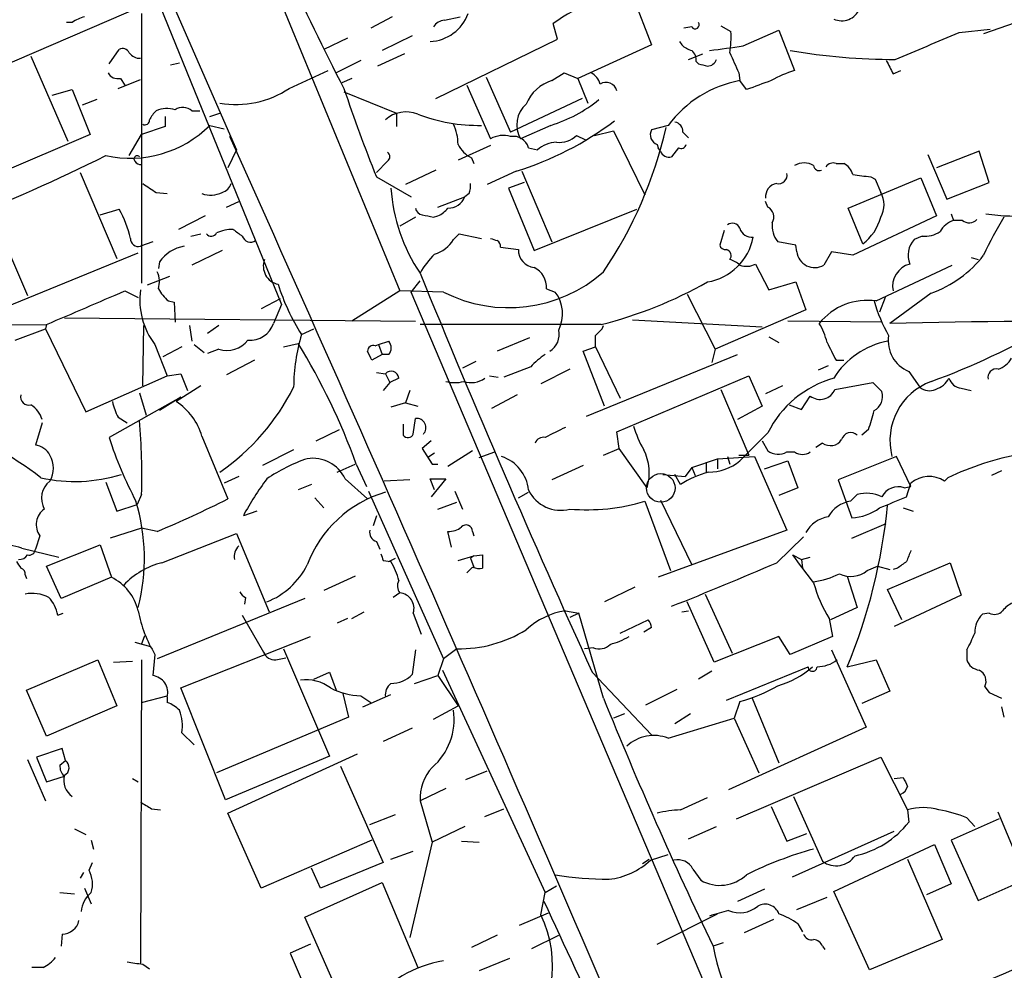
# Model space of a CAD drawing. Extents: x 5 to 1038, y 3042 to 3910.
# Drawn here: x 198 to 272, y 3589 to 3661 of the extents above; entities that cross this region are included whole.
import ezdxf

# ---------------------------------------------------------------- set-up
doc = ezdxf.new("R2010")
doc.units = 0
doc.header["$MEASUREMENT"] = 0
doc.layers.add('MAIN', color=5, linetype='CONTINUOUS')

msp = doc.modelspace()

# ---------------------------------------------------------------- linework, layer by layer
at = {"layer": 'MAIN'}
for p, q in [((178.2233, 3733.7152), (214.122, 3651.5885)), ((206.8407, 3666.1512), (217.5087, 3639.9045)), ((216.5773, 3664.9659), (226.4833, 3640.9205)), ((243.9247, 3663.6959), (245.5333, 3659.5472)), ((208.788, 3663.2725), (187.96, 3654.2979)), ((206.9253, 3661.9179), (206.9253, 3650.4032)), ((201.676, 3661.2405), (201.2527, 3661.2405)), ((225.8907, 3661.6639), (224.282, 3660.8172)), ((229.87, 3661.4099), (231.0553, 3661.6639)), ((238.4213, 3659.9705), (238.0827, 3661.1559)), ((273.6427, 3661.4099), (270.6793, 3660.3939)), ((248.5813, 3660.9019), (247.9887, 3660.8172)), ((250.7827, 3660.9865), (251.5447, 3660.5632)), ((252.476, 3659.4625), (255.1853, 3660.6479)), ((255.1853, 3660.6479), (256.3707, 3657.5999)), ((268.8167, 3660.4785), (271.1873, 3660.7325)), ((222.504, 3660.0552), (220.726, 3659.2085)), ((227.4147, 3660.2245), (225.1287, 3659.1239)), ((229.1927, 3655.4832), (238.4213, 3659.9705)), ((247.65, 3659.8012), (247.8193, 3659.5472)), ((204.47, 3658.1079), (205.232, 3659.2085)), ((226.822, 3658.8699), (224.79, 3657.9385)), ((245.5333, 3659.5472), (239.9453, 3657.0072)), ((248.3273, 3658.4465), (249.428, 3658.8699)), ((198.5433, 3658.7005), (201.3373, 3652.2659)), ((209.1267, 3658.0232), (209.804, 3658.1925)), ((223.52, 3658.3619), (221.6573, 3657.4305)), ((248.92, 3658.2772), (249.0893, 3658.1079)), ((218.1013, 3656.2452), (221.0647, 3657.5999)), ((237.998, 3656.8379), (238.9293, 3657.4305)), ((238.9293, 3657.4305), (239.9453, 3657.0072)), ((252.1373, 3657.4305), (252.222, 3656.8379)), ((263.8213, 3657.3459), (264.414, 3657.5999)), ((205.1473, 3656.2452), (206.8407, 3656.9225)), ((205.3167, 3657.0072), (205.6553, 3656.4992)), ((222.8427, 3657.0072), (222.0807, 3656.6685)), ((233.0027, 3657.0919), (234.8653, 3652.9432)), ((239.9453, 3657.0072), (240.7073, 3655.1445)), ((252.73, 3656.1605), (252.222, 3656.8379)), ((200.152, 3655.7372), (201.676, 3656.1605)), ((201.676, 3656.1605), (203.0307, 3652.7739)), ((222.25, 3655.9912), (226.2293, 3654.3825)), ((231.5633, 3656.4992), (233.3413, 3652.4352)), ((203.5387, 3655.3985), (202.438, 3654.9752)), ((240.284, 3655.4832), (234.8653, 3652.9432)), ((210.7353, 3654.5519), (211.328, 3654.5519)), ((208.7033, 3654.1285), (208.7033, 3653.3665)), ((212.09, 3654.1285), (212.852, 3654.3825)), ((226.2293, 3654.3825), (226.2293, 3653.3665)), ((208.7033, 3653.3665), (206.9253, 3652.7739)), ((212.09, 3653.4512), (213.1907, 3653.1972)), ((237.9133, 3653.4512), (235.6273, 3652.4352)), ((241.2153, 3652.6892), (242.6547, 3653.0279)), ((242.6547, 3653.0279), (245.0253, 3648.2019)), ((246.8033, 3653.4512), (245.5333, 3653.1125)), ((247.904, 3652.9432), (248.3273, 3652.5199)), ((203.0307, 3652.7739), (192.532, 3648.2865)), ((205.994, 3651.1652), (206.9253, 3652.7739)), ((239.8607, 3652.6892), (240.538, 3652.3505)), ((214.122, 3651.5885), (213.4447, 3650.2339)), ((233.3413, 3651.9272), (230.886, 3650.8265)), ((236.22, 3651.7579), (236.8973, 3651.5885)), ((245.9567, 3652.0119), (246.0413, 3651.7579)), ((246.2107, 3651.5039), (246.0413, 3651.7579)), ((247.5653, 3651.7579), (247.0573, 3651.0805)), ((270.3407, 3651.5039), (267.1233, 3650.2339)), ((271.1027, 3649.1332), (270.3407, 3651.5039)), ((225.552, 3650.7419), (224.7053, 3649.8952)), ((231.902, 3650.9959), (232.0713, 3650.5725)), ((266.446, 3651.2499), (267.8853, 3647.8632)), ((206.9253, 3650.4879), (206.9253, 3641.5132)), ((229.1927, 3650.0645), (226.9067, 3648.9639)), ((235.2887, 3649.9799), (233.0873, 3648.9639)), ((235.712, 3649.9799), (237.998, 3644.6459)), ((259.5033, 3650.5725), (260.096, 3650.5725)), ((202.2687, 3649.8952), (205.0627, 3643.3759)), ((224.7053, 3649.5565), (227.33, 3648.0325)), ((260.4347, 3647.1859), (265.938, 3649.4719)), ((262.128, 3649.5565), (262.4667, 3649.3872)), ((262.4667, 3649.3872), (262.89, 3648.3712)), ((265.938, 3649.4719), (267.1233, 3646.5932)), ((235.8813, 3649.1332), (234.696, 3648.7099)), ((234.696, 3648.7099), (236.6433, 3643.9685)), ((267.8853, 3647.8632), (271.1027, 3649.1332)), ((208.026, 3648.3712), (208.8727, 3648.2865)), ((213.36, 3647.2705), (214.2913, 3647.6939)), ((229.362, 3647.2705), (231.394, 3648.0325)), ((231.7327, 3648.2865), (231.394, 3648.0325)), ((254.3387, 3647.2705), (254.1693, 3647.6939)), ((203.7927, 3646.6779), (205.232, 3647.1012)), ((236.6433, 3643.9685), (244.4327, 3647.1012)), ((261.5353, 3644.4765), (260.4347, 3647.1859)), ((195.58, 3646.8472), (198.2893, 3640.5819)), ((211.7513, 3646.5932), (209.7193, 3645.5772)), ((227.6687, 3646.5085), (226.4833, 3645.8312)), ((229.0233, 3646.5085), (229.362, 3646.5932)), ((267.1233, 3646.5932), (260.7733, 3643.6299)), ((268.224, 3646.7625), (268.3933, 3646.2545)), ((269.0707, 3646.2545), (268.3933, 3646.2545)), ((251.0367, 3645.4925), (250.698, 3644.3919)), ((210.6507, 3645.0692), (211.4127, 3645.2385)), ((230.5473, 3644.8152), (230.9707, 3645.2385)), ((230.9707, 3645.2385), (232.664, 3644.8999)), ((266.0227, 3645.0692), (265.43, 3644.8152)), ((207.772, 3644.6459), (206.8407, 3644.3072)), ((213.0213, 3643.9685), (210.7353, 3642.8679)), ((234.1033, 3644.2225), (235.458, 3644.0532)), ((256.4553, 3644.3919), (255.1007, 3644.6459)), ((256.54, 3643.8839), (256.4553, 3644.3919)), ((196.088, 3639.4812), (206.6713, 3643.7992)), ((259.1647, 3643.8839), (258.572, 3642.8679)), ((260.7733, 3643.6299), (259.1647, 3643.8839)), ((269.748, 3643.4605), (270.256, 3643.2912)), ((208.28, 3643.1219), (208.1953, 3642.6139)), ((253.4073, 3642.9525), (254.4233, 3641.0052)), ((262.5513, 3640.1585), (268.3087, 3642.8679)), ((209.042, 3642.0212), (207.3487, 3641.3439)), ((227.33, 3640.8359), (228.0073, 3641.6825)), ((237.5747, 3641.0899), (238.252, 3640.8359)), ((254.4233, 3641.0052), (256.4553, 3641.5979)), ((256.4553, 3641.5979), (257.2173, 3639.4812)), ((205.6553, 3640.9205), (206.6713, 3640.4125)), ((217.424, 3640.3279), (215.9847, 3639.5659)), ((226.4833, 3640.9205), (222.8427, 3638.6345)), ((229.7853, 3640.8359), (226.4833, 3640.9205)), ((251.206, 3584.6172), (227.33, 3640.8359)), ((248.2427, 3640.6665), (250.3593, 3636.5179)), ((263.2287, 3640.4125), (262.8053, 3639.3119)), ((266.7, 3640.7512), (263.5673, 3638.4652)), ((208.9573, 3640.1585), (209.3807, 3640.0739)), ((209.3807, 3640.0739), (209.4653, 3638.5499)), ((217.5087, 3639.9045), (216.916, 3638.4652)), ((257.2173, 3639.4812), (250.3593, 3636.5179)), ((201.0833, 3638.8885), (227.6687, 3638.6345)), ((175.006, 3638.2112), (199.7287, 3638.3805)), ((197.358, 3637.1952), (199.644, 3638.0419)), ((199.7287, 3638.3805), (199.644, 3638.0419)), ((199.644, 3638.0419), (202.692, 3631.7765)), ((207.01, 3633.7239), (207.0947, 3638.2959)), ((210.566, 3638.2959), (210.7353, 3637.1105)), ((212.7673, 3638.2959), (211.9207, 3637.7032)), ((219.0327, 3637.6185), (219.964, 3638.0419)), ((241.7233, 3638.3805), (228.0073, 3638.3805)), ((241.808, 3638.0419), (241.8927, 3638.2959)), ((244.094, 3638.7192), (253.9153, 3638.2112)), ((262.9747, 3638.5499), (255.8627, 3638.6345)), ((236.3047, 3637.3645), (233.8493, 3636.3485)), ((254.4233, 3637.4492), (255.1853, 3637.0259)), ((207.9413, 3636.8565), (208.8727, 3634.4859)), ((209.9733, 3636.6872), (208.534, 3635.9252)), ((210.9047, 3636.8565), (211.6667, 3636.2639)), ((212.7673, 3636.5179), (211.9207, 3636.1792)), ((217.678, 3636.6872), (218.7787, 3636.9412)), ((224.6207, 3636.7719), (224.8747, 3636.8565)), ((224.8747, 3636.8565), (225.6367, 3637.1105)), ((224.8747, 3636.8565), (225.1287, 3636.0945)), ((240.3687, 3636.3485), (241.3, 3636.6872)), ((241.3, 3636.6872), (243.1627, 3632.7925)), ((250.3593, 3636.5179), (250.1053, 3635.5019)), ((225.1287, 3636.0945), (224.3667, 3635.6712)), ((225.6367, 3636.0945), (225.1287, 3636.0945)), ((241.9773, 3632.1999), (240.3687, 3636.3485)), ((240.6227, 3631.4379), (252.0527, 3636.0945)), ((215.4767, 3635.6712), (213.36, 3634.5705)), ((232.2407, 3635.5865), (231.2247, 3635.0785)), ((236.3893, 3635.1632), (234.3573, 3634.4012)), ((258.9107, 3635.2479), (258.1487, 3634.9092)), ((259.5033, 3635.6712), (260.096, 3635.6712)), ((202.692, 3631.7765), (208.8727, 3634.4859)), ((208.8727, 3634.4859), (209.8887, 3634.6552)), ((209.8887, 3634.6552), (210.3967, 3633.3852)), ((224.7053, 3634.7399), (225.3827, 3634.6552)), ((225.3827, 3634.6552), (225.7213, 3633.9779)), ((226.3987, 3634.3165), (225.7213, 3633.9779)), ((233.2567, 3634.4859), (233.934, 3634.4012)), ((239.3527, 3634.9939), (237.1513, 3633.8932)), ((242.9087, 3630.2525), (252.8993, 3634.4859)), ((252.8993, 3634.4859), (253.9153, 3632.1999)), ((265.0067, 3634.8245), (265.8533, 3633.6392)), ((211.4127, 3633.7239), (209.55, 3632.5385)), ((225.7213, 3633.9779), (225.2133, 3633.3852)), ((255.4393, 3633.7239), (254.1693, 3633.1312)), ((259.4187, 3633.4699), (262.2973, 3633.9779)), ((262.2973, 3633.9779), (262.9747, 3633.3005)), ((268.986, 3633.5545), (269.748, 3633.3852)), ((209.8887, 3632.8772), (204.47, 3629.8292)), ((206.756, 3633.2159), (207.264, 3631.5225)), ((209.8887, 3632.8772), (208.28, 3631.8612)), ((227.2453, 3633.3852), (226.9067, 3632.4539)), ((235.3733, 3633.0465), (233.426, 3632.0305)), ((250.7827, 3633.4699), (252.8993, 3628.4745)), ((256.8787, 3631.9459), (257.556, 3632.9619)), ((226.9067, 3632.4539), (225.806, 3632.1152)), ((226.9067, 3632.4539), (227.838, 3632.1999)), ((253.9153, 3632.1999), (252.0527, 3631.1839)), ((255.9473, 3632.2845), (256.8787, 3631.9459)), ((205.1473, 3631.3532), (205.8247, 3630.9299)), ((199.39, 3630.9299), (198.882, 3629.2365)), ((226.7373, 3630.8452), (226.7373, 3629.9985)), ((227.4993, 3630.0832), (227.6687, 3631.2685)), ((211.4973, 3629.9139), (213.4447, 3625.1725)), ((220.1333, 3629.5752), (221.9113, 3630.4219)), ((243.078, 3628.9825), (242.9087, 3630.2525)), ((254.3387, 3630.1679), (252.222, 3628.0512)), ((261.9587, 3630.4219), (261.4507, 3629.9985)), ((228.854, 3629.5752), (228.1767, 3628.9825)), ((253.9153, 3629.5752), (254.3387, 3628.8132)), ((258.4873, 3629.4059), (257.9793, 3629.0672)), ((218.44, 3628.8979), (216.0693, 3627.7125)), ((228.1767, 3628.9825), (228.9387, 3627.7972)), ((229.108, 3628.6439), (228.6, 3628.3052)), ((228.6, 3628.3052), (228.9387, 3627.7972)), ((231.9867, 3628.8132), (230.124, 3627.6279)), ((232.4947, 3628.3052), (233.68, 3628.7285)), ((241.8927, 3628.4745), (243.078, 3628.9825)), ((245.1947, 3626.0192), (243.078, 3628.9825)), ((250.5287, 3628.2205), (253.3227, 3628.3899)), ((251.2907, 3628.3899), (251.46, 3627.7972)), ((252.1373, 3628.4745), (252.8993, 3628.4745)), ((253.3227, 3628.3899), (255.778, 3622.8019)), ((255.778, 3628.7285), (256.3707, 3628.7285)), ((264.0753, 3628.3899), (259.6727, 3626.6119)), ((265.176, 3626.1039), (264.0753, 3628.3899)), ((221.742, 3627.2045), (223.0967, 3627.7972)), ((223.1813, 3627.7972), (223.9433, 3626.1039)), ((228.9387, 3627.7972), (229.362, 3627.7972)), ((240.3687, 3627.7125), (237.998, 3626.6119)), ((248.5813, 3627.5432), (250.5287, 3628.2205)), ((249.682, 3627.8819), (249.682, 3627.2045)), ((250.5287, 3628.2205), (250.5287, 3627.4585)), ((250.5287, 3628.2205), (250.5287, 3627.4585)), ((250.5287, 3628.2205), (250.5287, 3627.4585)), ((254.0847, 3627.4585), (255.8627, 3628.0512)), ((255.8627, 3628.0512), (256.6247, 3626.0192)), ((214.2913, 3626.8659), (213.1907, 3626.3579)), ((246.38, 3627.0352), (248.0733, 3626.8659)), ((247.7347, 3626.2732), (247.3113, 3627.0352)), ((248.5813, 3627.5432), (248.0733, 3626.8659)), ((248.5813, 3627.5432), (248.8353, 3626.9505)), ((272.034, 3627.2892), (271.272, 3626.9505)), ((204.216, 3626.4425), (205.0627, 3624.2412)), ((219.7947, 3626.2732), (218.7787, 3625.8499)), ((222.3347, 3626.6965), (224.028, 3625.1725)), ((227.2453, 3626.6119), (225.298, 3626.5272)), ((229.108, 3625.8499), (228.7693, 3626.6965)), ((228.7693, 3626.6965), (229.9547, 3626.6965)), ((229.9547, 3626.6965), (228.854, 3625.3419)), ((259.6727, 3626.6119), (260.6887, 3623.7332)), ((264.668, 3626.0192), (265.176, 3626.1039)), ((264.8373, 3625.3419), (265.176, 3626.3579)), ((267.716, 3626.5272), (267.97, 3626.7812)), ((206.9253, 3625.5112), (206.5867, 3624.7492)), ((224.1127, 3625.7652), (229.7853, 3613.0652)), ((230.632, 3625.7652), (231.2247, 3624.4105)), ((235.458, 3625.2572), (236.22, 3625.6805)), ((256.6247, 3626.0192), (255.1853, 3625.4265)), ((260.604, 3625.0032), (261.112, 3625.5112)), ((205.0627, 3624.2412), (206.5867, 3624.7492)), ((220.0487, 3625.2572), (220.726, 3624.4952)), ((229.362, 3624.4105), (230.8013, 3624.9185)), ((245.0253, 3625.0032), (246.9727, 3619.7539)), ((246.2107, 3625.0879), (248.5813, 3620.1772)), ((215.646, 3624.2412), (214.63, 3623.9025)), ((224.7053, 3623.9025), (224.4513, 3623.1405)), ((264.5833, 3624.4952), (265.3453, 3624.2412)), ((260.6887, 3622.2092), (263.3133, 3623.3099)), ((199.2207, 3622.3785), (198.882, 3621.3625)), ((206.9253, 3622.9712), (204.5547, 3622.2092)), ((208.1107, 3622.7172), (206.9253, 3622.9712)), ((208.4493, 3620.3465), (214.122, 3622.5479)), ((214.122, 3622.5479), (216.5773, 3616.6212)), ((230.378, 3621.5319), (230.124, 3622.7172)), ((231.9867, 3622.7172), (232.0713, 3622.3785)), ((255.778, 3622.8019), (246.0413, 3619.2459)), ((199.7287, 3620.0925), (203.7927, 3621.7012)), ((203.7927, 3621.7012), (204.6393, 3619.2459)), ((224.7053, 3621.9552), (224.9593, 3621.3625)), ((255.016, 3620.3465), (257.048, 3622.2939)), ((197.866, 3621.4472), (200.66, 3620.7699)), ((230.886, 3620.5159), (232.0713, 3620.8545)), ((232.0713, 3620.8545), (231.8173, 3620.6852)), ((232.0713, 3620.8545), (232.7487, 3620.9392)), ((232.7487, 3620.9392), (232.7487, 3619.9232)), ((256.2013, 3620.9392), (256.8787, 3620.6005)), ((225.2133, 3620.5159), (225.806, 3620.4312)), ((225.6367, 3620.4312), (226.1447, 3620.6852)), ((231.8173, 3620.6852), (232.0713, 3620.0079)), ((256.8787, 3620.6005), (257.556, 3620.7699)), ((256.8787, 3620.6005), (256.9633, 3619.9232)), ((263.398, 3618.3145), (268.1393, 3620.3465)), ((268.1393, 3620.3465), (268.986, 3617.8912)), ((198.12, 3619.4152), (198.2047, 3619.1612)), ((200.8293, 3617.6372), (199.7287, 3620.0925)), ((231.9867, 3620.0079), (231.5633, 3619.5845)), ((261.874, 3619.7539), (262.636, 3620.0925)), ((262.636, 3620.0925), (263.5673, 3619.8385)), ((264.16, 3619.9232), (263.8213, 3619.8385)), ((204.6393, 3619.2459), (200.8293, 3617.6372)), ((223.0967, 3619.3305), (220.726, 3618.2299)), ((260.35, 3619.3305), (261.112, 3616.9599)), ((226.4833, 3618.0605), (225.9753, 3617.7219)), ((244.2633, 3618.4839), (241.9773, 3617.3832)), ((249.5973, 3617.9759), (251.6293, 3613.4885)), ((264.4987, 3616.0285), (263.398, 3618.3145)), ((268.986, 3617.8912), (263.906, 3615.5205)), ((219.2867, 3617.6372), (208.1107, 3613.0652)), ((214.7993, 3617.7219), (214.7147, 3617.2139)), ((250.2747, 3612.8112), (248.2427, 3617.3832)), ((200.5753, 3616.3672), (200.9987, 3616.5365)), ((222.8427, 3616.1132), (223.774, 3616.6212)), ((227.4993, 3616.5365), (228.092, 3614.9279)), ((239.014, 3616.7059), (240.03, 3616.5365)), ((240.03, 3616.5365), (239.3527, 3616.1979)), ((241.8927, 3610.1019), (240.03, 3616.5365)), ((247.8193, 3616.6212), (248.3273, 3616.7059)), ((261.112, 3616.9599), (259.08, 3616.0285)), ((271.1027, 3616.5365), (270.5947, 3616.4519)), ((214.5453, 3616.3672), (216.154, 3613.5732)), ((222.504, 3616.1132), (221.742, 3615.7745)), ((243.1627, 3615.0125), (245.2793, 3616.0285)), ((258.9953, 3616.1132), (259.2493, 3614.7585)), ((245.5333, 3615.4359), (244.9407, 3615.0972)), ((206.4173, 3614.3352), (207.6027, 3613.9965)), ((206.9253, 3614.1659), (207.1793, 3614.8432)), ((209.8887, 3610.8639), (219.71, 3614.7585)), ((255.1853, 3614.7585), (250.2747, 3612.8112)), ((256.032, 3613.4039), (255.1853, 3614.7585)), ((259.2493, 3614.7585), (256.032, 3613.4039)), ((207.9413, 3613.4039), (207.772, 3611.7952)), ((217.678, 3613.8272), (221.1493, 3605.6992)), ((227.6687, 3613.7425), (227.4147, 3611.8799)), ((230.8013, 3613.8272), (229.7853, 3613.0652)), ((241.1307, 3613.9119), (240.4533, 3613.8272)), ((259.1647, 3613.7425), (261.7893, 3607.9005)), ((269.4093, 3613.7425), (269.4093, 3612.9805)), ((198.2047, 3610.6945), (203.6233, 3612.9805)), ((203.6233, 3612.9805), (205.0627, 3609.5092)), ((204.8087, 3612.8112), (206.248, 3612.8959)), ((206.9253, 3612.9805), (206.8407, 3590.0359)), ((217.0853, 3612.9805), (217.8473, 3613.1499)), ((229.7853, 3613.0652), (229.362, 3611.7952)), ((260.35, 3612.4725), (262.5513, 3612.9805)), ((262.5513, 3612.9805), (263.5673, 3610.6099)), ((219.964, 3611.5412), (221.1493, 3612.0492)), ((221.1493, 3612.0492), (221.6573, 3610.6945)), ((229.7007, 3612.2185), (237.49, 3595.3699)), ((241.046, 3612.0492), (245.5333, 3607.3079)), ((250.1053, 3612.1339), (249.0893, 3611.5412)), ((251.206, 3609.9325), (257.3867, 3612.4725)), ((227.584, 3611.2025), (229.362, 3611.7952)), ((229.362, 3611.7952), (230.886, 3609.5092)), ((199.7287, 3607.2232), (198.2047, 3610.6945)), ((213.2753, 3602.3972), (209.8887, 3610.8639)), ((222.1653, 3610.4405), (222.5887, 3608.6625)), ((245.11, 3609.5939), (247.4807, 3610.7792)), ((263.5673, 3610.6099), (261.4507, 3609.6785)), ((270.764, 3610.9485), (271.1027, 3610.5252)), ((271.1027, 3610.5252), (272.034, 3610.1019)), ((206.9253, 3609.7632), (208.8727, 3610.2712)), ((208.8727, 3610.1865), (208.8727, 3609.7632)), ((223.52, 3610.2712), (224.282, 3609.7632)), ((223.6893, 3609.4245), (225.806, 3610.3559)), ((252.222, 3609.8479), (251.7987, 3608.5779)), ((253.1533, 3610.1019), (255.1853, 3605.1912)), ((205.0627, 3609.5092), (199.7287, 3607.2232)), ((229.0233, 3608.4932), (230.886, 3609.5092)), ((243.5013, 3608.9165), (242.6547, 3608.5779)), ((248.4967, 3608.9165), (247.3113, 3608.1545)), ((272.034, 3609.4245), (272.2033, 3608.6625)), ((222.5887, 3608.6625), (212.598, 3604.4292)), ((246.8033, 3607.0539), (251.7987, 3608.5779)), ((251.7987, 3608.5779), (253.6613, 3604.4292)), ((209.9733, 3607.4772), (210.9047, 3606.5459)), ((227.4147, 3607.8159), (225.2133, 3606.7999)), ((261.7893, 3607.9005), (251.3753, 3603.1592)), ((200.914, 3606.2919), (198.9667, 3605.6145)), ((201.168, 3605.3605), (200.914, 3606.2919)), ((198.2893, 3605.4452), (199.644, 3602.3125)), ((198.9667, 3605.6145), (199.7287, 3603.7519)), ((200.7447, 3605.0219), (201.168, 3605.3605)), ((221.1493, 3605.6992), (213.2753, 3602.3972)), ((213.4447, 3601.3812), (223.266, 3605.8685)), ((251.968, 3600.9579), (262.89, 3605.6145)), ((262.89, 3605.6145), (264.922, 3601.6352)), ((221.996, 3604.9372), (225.2133, 3597.6559)), ((231.4787, 3603.9212), (233.0873, 3604.5985)), ((199.7287, 3603.7519), (201.0833, 3604.1752)), ((206.248, 3604.0059), (206.6713, 3603.7519)), ((263.906, 3604.0059), (264.5833, 3604.0905)), ((229.9547, 3603.2439), (228.0073, 3602.3125)), ((228.0073, 3602.3125), (228.9387, 3599.1799)), ((247.7347, 3601.6352), (249.7667, 3602.5665)), ((256.286, 3602.6512), (258.4873, 3597.7405)), ((207.6873, 3601.7199), (208.3647, 3601.6352)), ((232.918, 3601.1272), (234.3573, 3601.7199)), ((254.5927, 3601.8892), (255.778, 3599.2645)), ((264.922, 3601.6352), (265.0067, 3600.7039)), ((273.8967, 3596.3859), (271.78, 3601.4659)), ((215.9847, 3595.7085), (213.4447, 3601.3812)), ((224.1973, 3600.5345), (226.1447, 3601.2965)), ((271.8647, 3600.9579), (268.224, 3599.3492)), ((269.4093, 3601.0425), (270.002, 3600.3652)), ((201.8453, 3600.1959), (202.692, 3599.7725)), ((231.394, 3600.3652), (228.9387, 3599.1799)), ((248.3273, 3599.4339), (250.444, 3600.3652)), ((256.2013, 3596.5552), (263.906, 3600.0265)), ((203.1153, 3599.3492), (203.2847, 3598.6719)), ((224.3667, 3599.3492), (215.9847, 3595.7085)), ((231.14, 3599.2645), (232.4947, 3599.1799)), ((255.778, 3599.2645), (257.302, 3599.8572)), ((268.224, 3599.3492), (270.256, 3594.7772)), ((225.806, 3597.9099), (227.4993, 3598.5025)), ((228.9387, 3599.1799), (227.2453, 3591.9832)), ((259.334, 3595.4545), (266.954, 3599.0105)), ((266.954, 3599.0105), (268.224, 3596.0472)), ((244.856, 3597.5712), (245.364, 3597.9099)), ((245.4487, 3597.8252), (246.8033, 3598.2485)), ((264.922, 3597.9099), (267.5467, 3591.8139)), ((202.946, 3597.0632), (203.2, 3597.6559)), ((220.472, 3595.7085), (219.7947, 3597.2325)), ((225.2133, 3597.6559), (220.472, 3595.7085)), ((248.666, 3597.1479), (249.2587, 3596.3012)), ((202.5227, 3596.8939), (202.2687, 3596.4705)), ((270.256, 3594.7772), (273.8967, 3596.3859)), ((202.6073, 3595.7085), (203.1153, 3594.5232)), ((219.2867, 3593.5072), (225.1287, 3596.1319)), ((225.1287, 3596.1319), (227.838, 3589.6972)), ((237.49, 3595.3699), (238.3367, 3595.8779)), ((254.0847, 3595.6239), (252.0527, 3594.6925)), ((268.224, 3596.0472), (266.3613, 3595.2005)), ((200.7447, 3595.3699), (201.8453, 3595.2852)), ((237.1513, 3593.6765), (237.49, 3595.3699)), ((256.54, 3594.0999), (258.826, 3595.0312)), ((262.0433, 3589.5279), (259.334, 3595.4545)), ((222.0807, 3587.1572), (219.2867, 3593.5072)), ((235.5427, 3592.9145), (237.744, 3593.8459)), ((245.9567, 3591.4752), (250.5287, 3593.7612)), ((254.762, 3593.3379), (252.5607, 3592.3219)), ((256.6247, 3592.9992), (256.9633, 3592.4065)), ((200.914, 3592.2372), (200.8293, 3591.3059)), ((233.8493, 3592.1525), (231.902, 3591.2212)), ((236.474, 3591.1365), (238.506, 3592.1525)), ((267.5467, 3591.8139), (262.0433, 3589.5279)), ((219.71, 3591.4752), (218.186, 3590.7979)), ((250.952, 3591.5599), (250.19, 3591.3059)), ((258.4873, 3591.3059), (258.6567, 3591.0519)), ((218.186, 3590.7979), (219.71, 3587.2419)), ((234.7807, 3590.3745), (232.4947, 3589.4432)), ((199.4747, 3589.6972), (198.628, 3589.6972)), ((207.01, 3589.9512), (207.518, 3589.6125))]:
    msp.add_line(p, q, dxfattribs=at)
at = {"layer": 'MAIN', "color": 5}
msp.add_circle((246.2385, 3626.0049), 1.0825, dxfattribs=at)
at = {"layer": 'MAIN'}
for centre, radius, start, end in [((36365.6902, 19632.3193), 39432.7169, 203.72611111, 203.95529418), ((365.0913, 3731.118), 161.2748, 200.507761, 207.662078), ((249.1825, 3645.2547), 19.3921, 104.43625, 124.916888), ((228.6213, 3663.0184), 3.2206, 272.633906, 340.018869), ((259.9267, 3662.8491), 1.4786, 246.368403, 336.371954), ((203.0945, 3659.3564), 2.3584, 101.922191, 126.975336), ((229.9548, 3660.3089), 1.1042, 94.404277, 147.518859), ((248.8353, 3661.0712), 0.3053, 213.684862, 33.684862), ((245.0641, 3660.0978), 6.4973, 349.865128, 4.107607), ((-241.6065, 4865.987), 1309.1152, 292.7190605, 292.9482386), ((205.486, 3658.7004), 0.5681, 26.574073, 116.56054), ((206.7985, 3659.5052), 0.9749, 214.392598, 272.480873), ((248.9857, 3660.7493), 1.675, 225.863544, 256.028469), ((247.9342, 3658.3739), 0.9906, 354.397613, 49.212375), ((166.5569, 4294.2865), 640.6119, 277.4785726, 277.7077579), ((632.8308, 3827.5318), 416.9676, 203.846862, 204.076026), ((263.8481, 3703.863), 45.4167, 260.090211, 270.179898), ((249.758, 3658.6557), 0.7173, 270.694993, 343.040587), ((517.5471, 3784.8438), 283.9586, 206.450451, 206.679652), ((205.1331, 3657.8396), 0.8524, 208.681808, 282.438404), ((240.3831, 3656.2735), 1.2934, 13.885827, 63.446835), ((291.778, 3827.3731), 174.5653, 255.845177, 256.07436), ((258.7849, 3649.5114), 8.4411, 106.618951, 119.778053), ((238.8834, 3653.9128), 3.0561, 106.840566, 157.954546), ((242.0795, 3655.8443), 0.861, 15.605333, 120.794851), ((253.8037, 3648.279), 8.7038, 100.470237, 143.541399), ((423.0192, 3190.8025), 495.5366, 109.869998, 110.09917), ((214.1072, 3662.226), 7.1919, 259.948685, 303.735806), ((333.1806, 3693.1708), 116.9149, 198.411114, 201.903414), ((234.5751, 3664.0694), 11.1306, 287.452352, 308.829355), ((209.6366, 3652.8149), 2.3688, 132.837631, 153.428459), ((208.8596, 3652.6561), 2.071, 72.993889, 113.735516), ((210.0446, 3653.7586), 1.0518, 48.954991, 123.419628), ((226.9519, 3652.1055), 2.3647, 67.992971, 131.574784), ((237.417, 3653.493), 2.0789, 131.087664, 210.585159), ((207.1794, 3653.8321), 0.3412, 240.234291, 7.137512), ((232.4679, 3666.5102), 13.0605, 249.237392, 270.860315), ((227.8574, 3673.7021), 24.8589, 287.393871, 306.773555), ((247.1631, 3652.9784), 0.7418, 357.279935, 78.474956), ((206.0709, 3659.4797), 8.5189, 257.423701, 314.955296), ((227.1613, 3651.9837), 3.7248, 0.433783, 24.627527), ((215.1685, 3660.4511), 32.2719, 325.903593, 347.164658), ((246.2248, 3652.7468), 0.7822, 152.127861, 249.957447), ((-3618.767, 1932.5452), 4200.6842, 22.9909409, 24.171622), ((234.299, 3650.7583), 1.9311, 72.947225, 119.731265), ((235.0696, 3651.4242), 1.1979, 16.176018, 99.820116), ((238.4546, 3649.8506), 2.3336, 92.896001, 131.862929), ((238.5847, 3653.9773), 1.8131, 262.138483, 314.729623), ((225.3191, 3651.0806), 0.411, 304.513548, 55.478552), ((232.8751, 3652.985), 2.2144, 206.068631, 243.931369), ((246.8456, 3651.7153), 0.6692, 198.415996, 288.443072), ((247.777, 3652.0825), 0.3875, 236.88812, 349.502061), ((133.1849, 3794.7025), 160.1511, 287.568299, 296.329041), ((206.5866, 3650.9112), 0.2395, 44.983084, 225), ((206.8829, 3651.0382), 0.5519, 212.471989, 274.405871), ((257.0903, 3649.2182), 1.3864, 58.727942, 121.268526), ((258.2334, 3650.4562), 0.4267, 187.135009, 293.374896), ((259.2916, 3649.9374), 0.6694, 71.565051, 145.296185), ((259.5175, 3649.4154), 1.2937, 13.888001, 63.43693), ((255.1599, 3649.6666), 0.6346, 256.894405, 13.105595), ((303.7975, 3988.2912), 341.2881, 262.757785, 262.986985), ((376.8506, 3902.7212), 305.2797, 236.196642, 236.425815), ((212.7251, 3649.3449), 1.0177, 286.919786, 343.067804), ((238.7034, 3649.5282), 12.9233, 183.630373, 214.141103), ((230.2509, 3648.8367), 1.5807, 339.629778, 7.700518), ((255.1802, 3648.0462), 1.0157, 99.303734, 185.553985), ((212.1604, 3650.1075), 1.938, 249.991382, 296.373339), ((230.1496, 3648.5234), 1.3377, 268.903482, 338.471395), ((261.3095, 3647.4399), 1.8345, 329.48885, 30.50846), ((197.9521, 3643.0376), 8.3373, 12.907102, 29.170014), ((228.2612, 3647.2704), 0.5985, 188.116564, 261.883436), ((228.261, 3648.7949), 2.4616, 296.568174, 319.184115), ((253.9542, 3646.5196), 0.8436, 329.004792, 62.885184), ((270.95, 3858.243), 215.8457, 258.57026, 258.799443), ((259.2285, 3647.4819), 3.7887, 307.508104, 345.11242), ((269.0211, 3644.4681), 1.8935, 109.363161, 150.242358), ((269.5748, 3646.8972), 0.8168, 231.891233, 316.909979), ((300.9275, 3629.4585), 33.4033, 149.307643, 154.896726), ((272.9683, 3659.5995), 13.0108, 260.624119, 276.713387), ((213.9187, 3642.0216), 3.556, 90.816936, 111.802307), ((341.1945, 3814.6321), 211.6403, 233.014163, 233.243367), ((251.6611, 3645.4396), 0.6034, 21.619776, 127.870819), ((253.1252, 3645.9159), 0.9382, 195.707168, 276.905348), ((256.5027, 3645.8403), 1.8418, 172.358691, 220.428535), ((206.6714, 3644.8757), 0.5932, 177.661906, 286.583596), ((212.1912, 3645.5127), 0.4487, 217.666685, 335.022443), ((215.1804, 3645.281), 0.6695, 198.443068, 304.679997), ((228.4821, 3646.0243), 2.3931, 285.161675, 329.652568), ((275.9453, 3771.8151), 133.8752, 251.443679, 251.672862), ((233.5533, 3644.265), 0.5516, 355.58138, 57.548723), ((249.0565, 3645.7982), 4.2599, 279.596982, 348.988134), ((266.6704, 3643.6275), 1.7173, 136.243365, 203.144706), ((266.2555, 3647.0162), 1.9609, 263.181596, 304.896031), ((210.7062, 3641.3654), 2.9953, 100.843623, 144.096528), ((236.7658, 3644.0015), 1.3088, 177.73616, 264.629192), ((251.1382, 3644.5018), 0.4537, 194.017867, 278.59446), ((251.079, 3643.5875), 0.4827, 322.12814, 74.745922), ((217.5229, 3642.7832), 1.381, 158.417387, 258.801539), ((234.0265, 3638.8125), 6.9441, 135.096266, 150.089225), ((251.0544, 3641.6636), 1.6774, 45.886457, 76.006836), ((257.8879, 3644.0398), 1.357, 186.597594, 300.274369), ((263.879, 3648.8404), 8.567, 289.225532, 322.540079), ((235.9508, 3641.2236), 1.6294, 355.293302, 64.848848), ((252.7174, 3644.2728), 1.4897, 250.57618, 297.588542), ((265.5299, 3641.2655), 1.7431, 104.57358, 191.415654), ((206.5945, 3641.6211), 1.6866, 341.642397, 25.978622), ((991.454, 3953.6806), 824.5145, 202.1902574, 204.4779171), ((234.7173, 3650.5095), 10.8583, 242.985639, 311.36264), ((212.3379, 3640.2432), 5.5498, 172.108176, 217.607052), ((210.9059, 3642.5301), 3.0695, 207.982668, 230.592127), ((233.2199, 3646.5591), 16.7693, 197.815404, 212.218629), ((234.062, 3669.1963), 31.7539, 283.961585, 299.641774), ((-432.3105, 5121.3064), 1611.9996, 293.084232, 293.3134139), ((236.0608, 3639.192), 2.7393, 333.20671, 36.878264), ((261.8841, 3635.5076), 4.6985, 81.836269, 140.988244), ((274.7325, 3643.7949), 12.8747, 196.406191, 209.097829), ((215.1594, 3639.0307), 1.8454, 264.068513, 342.155142), ((114.554, 3764.7879), 179.6055, 314.885409, 315.114591), ((253.4922, 3635.6712), 5.5031, 14.250882, 30.511471), ((285.8476, 2483.7951), 1154.885, 89.1395177, 91.1054315), ((248.392, 3684.5047), 53.6619, 289.948369, 300.558544), ((232.4915, 3633.5801), 14.0516, 163.297788, 179.759018), ((237.0702, 3637.6148), 1.4761, 300.921153, 13.412997), ((29.6, 3637.1106), 211.7004, 359.885409, 0.114564), ((265.973, 3637.1513), 2.5195, 171.265595, 247.447309), ((213.4024, 3638.37), 1.9579, 251.072746, 323.128347), ((176.9983, 3611.1931), 49.0771, 19.774952, 31.644375), ((224.489, 3636.3297), 0.4614, 73.41494, 177.66472), ((225.0439, 3636.6025), 0.7807, 319.405074, 40.594926), ((597.8494, 3805.6784), 378.6562, 206.448768, 206.677944), ((264.5653, 3631.0599), 6.1622, 100.919521, 148.096823), ((54.9024, 3551.3499), 189.2835, 26.453817, 26.68304), ((239.7331, 3632.3272), 4.3845, 120.770125, 139.697495), ((271.2828, 3636.6235), 1.7038, 286.967239, 332.640854), ((271.6361, 3634.3758), 0.6346, 76.894405, 193.105595), ((225.8131, 3634.2529), 0.5891, 6.198403, 136.93275), ((231.8656, 3635.7608), 1.7871, 251.863126, 306.079232), ((261.5145, 3626.6093), 8.0097, 105.797124, 153.622413), ((266.5415, 3635.0995), 1.7038, 286.967239, 332.640854), ((269.1046, 3634.6496), 1.1015, 197.602583, 263.818923), ((203.121, 3641.2988), 17.1272, 304.622012, 333.43465), ((230.632, 3636.7314), 2.7535, 255.760372, 284.239629), ((268.3672, 3629.5813), 4.7813, 110.407375, 194.428897), ((266.573, 3634.4437), 1.0794, 228.18441, 295.558508), ((198.3995, 3632.9027), 0.6347, 166.905244, 283.094756), ((258.2969, 3633.9144), 1.2067, 232.122518, 338.384638), ((261.8147, 3632.9365), 1.2158, 297.81495, 17.421498), ((197.5944, 3630.6785), 1.8654, 15.720096, 59.423417), ((209.2795, 3633.4972), 4.6553, 191.884411, 207.422629), ((207.0244, 3628.6299), 4.6536, 16.016765, 57.130876), ((252.8206, 3633.8913), 9.7745, 339.210075, 348.012834), ((179.6544, 3600.7562), 32.6107, 52.944356, 67.708999), ((162.1476, 3626.9511), 44.8008, 358.158195, 5.312612), ((227.7487, 3630.5677), 0.7054, 316.614267, 96.512423), ((428.7518, 3249.2105), 425.9714, 116.450454, 116.679637), ((252.2544, 3633.0846), 8.4273, 196.608009, 209.788817), ((231.7507, 3638.475), 28.6179, 197.584451, 208.08278), ((227.0925, 3630.2727), 0.4487, 217.666685, 335.022443), ((237.358, 3629.1693), 0.673, 78.688398, 159.416053), ((260.6209, 3629.4737), 0.7187, 46.899951, 164.985395), ((198.7626, 3627.888), 1.3538, 25.673515, 84.940065), ((259.0879, 3630.2076), 1.0018, 233.160989, 326.857207), ((198.416, 3627.5009), 1.8446, 328.139156, 31.858206), ((233.2225, 3625.5347), 3.014, 6.002837, 71.31678), ((241.5875, 3627.1515), 3.7807, 342.572928, 27.511219), ((255.1234, 3629.8754), 1.3206, 233.544873, 299.715821), ((256.9634, 3629.5967), 1.0512, 235.679553, 304.315945), ((277.5837, 3606.4307), 22.507, 100.52284, 115.286335), ((223.6171, 3616.0883), 12.826, 108.930935, 124.199168), ((219.8595, 3625.5018), 2.7485, 25.76512, 98.442015), ((249.8502, 3630.9498), 3.7453, 270.016828, 309.29199), ((201.8855, 3638.1349), 11.6432, 257.196628, 287.575458), ((251.7452, 3620.0293), 7.4209, 104.786044, 122.712913), ((266.5574, 3624.7716), 2.1035, 56.577371, 131.050374), ((201.0057, 3625.2219), 1.6584, 128.086789, 209.291509), ((235.2826, 3612.7227), 23.4844, 143.485623, 151.572142), ((264.2165, 3624.6926), 1.4013, 71.204315, 152.396281), ((227.9544, 3616.968), 9.0841, 106.445209, 159.312259), ((238.6442, 3626.9973), 2.682, 205.328699, 285.317135), ((261.8163, 3622.9281), 2.6774, 64.363316, 105.251365), ((52.15, 4132.9096), 550.328, 292.506075, 292.735262), ((192.1105, 3620.6768), 15.0277, 345.680055, 16.731928), ((178.6458, 3693.7495), 76.901, 292.529157, 296.905184), ((240.655, 3639.3887), 15.0347, 265.030837, 286.898727), ((260.9864, 3622.6547), 2.3794, 99.248158, 150.734198), ((221.0011, 3628.7867), 42.5968, 337.480922, 354.446655), ((200.3895, 3623.2279), 1.4449, 125.069335, 216.006965), ((260.4621, 3627.6832), 3.9565, 273.283294, 306.31612), ((231.492, 3622.7082), 0.4948, 1.042258, 135.352106), ((259.2932, 3621.4692), 2.3796, 99.24976, 150.734451), ((224.9234, 3622.6618), 0.7395, 169.079064, 252.846573), ((230.23, 3624.0923), 1.3792, 265.592055, 311.284406), ((196.7508, 3618.5098), 3.1421, 69.21046, 207.797353), ((215.0494, 3620.7994), 1.1146, 132.854957, 190.279558), ((197.6966, 3621.2778), 0.6826, 262.88019, 330.261365), ((198.4211, 3621.3813), 0.4613, 253.399492, 357.664214), ((352.121, 3663.0924), 133.8593, 198.316987, 198.546184), ((344.171, 3686.1268), 109.4901, 216.539309, 217.930596), ((476.6685, 3536.1848), 227.9691, 158.082823, 158.31202), ((324.6119, 3704.8271), 152.6259, 213.57026, 213.799443), ((209.9967, 3614.4225), 6.1228, 104.639062, 136.292406), ((214.3448, 3622.6935), 5.697, 291.23254, 333.788469), ((221.7603, 3617.9235), 4.7599, 12.971159, 31.792427), ((127.5705, 3916.2819), 322.2113, 291.767042, 293.299278), ((391.5105, 3450.8363), 211.6803, 126.756654, 126.985815), ((197.6714, 3619.483), 0.4537, 351.405541, 75.982133), ((232.5369, 3621.4881), 1.5792, 249.609571, 277.70781), ((256.8704, 3625.4894), 6.6489, 278.124009, 295.733764), ((260.6169, 3621.2829), 1.9794, 244.260875, 309.426063), ((202.9038, 3615.7747), 3.8809, 13.883347, 63.436269), ((227.1135, 3618.5873), 0.8214, 150.488731, 219.893097), ((267.3245, 3621.3711), 9.8499, 194.995491, 212.262624), ((198.6278, 3615.1806), 2.841, 63.443066, 100.296188), ((215.0954, 3618.4413), 0.778, 202.371723, 247.628278), ((226.3746, 3616.8874), 1.1781, 342.672375, 84.706063), ((198.0355, 3615.9441), 2.5748, 9.457932, 43.667122), ((273.6847, 3615.4785), 1.9897, 113.83384, 141.91135), ((216.1123, 3618.4418), 9.5993, 190.418506, 211.656263), ((239.889, 3611.1346), 5.6396, 98.925672, 132.890337), ((271.8979, 3615.0735), 1.8969, 133.393678, 181.842838), ((271.5065, 3617.2463), 0.8166, 240.364771, 318.564574), ((244.5778, 3615.3771), 0.9573, 3.521453, 42.879217), ((230.9586, 3623.546), 9.7201, 269.072742, 301.592558), ((258.9038, 3619.4186), 11.9408, 331.617739, 338.346411), ((241.5823, 3614.956), 1.1376, 246.610281, 316.00796), ((241.0446, 3619.5038), 5.5075, 284.254498, 300.501835), ((217.0368, 3613.9324), 0.9531, 202.140777, 272.91674), ((258.0636, 3615.0136), 2.5411, 270.009019, 306.862232), ((270.4592, 3613.3136), 1.1015, 197.602583, 263.824094), ((253.3346, 3617.3664), 6.5748, 285.58186, 311.89776), ((257.7253, 3612.4619), 0.3388, 178.20692, 1.792551), ((269.9175, 3611.3719), 0.9465, 333.426827, 63.440363), ((207.6126, 3610.5052), 1.2998, 345.806595, 82.955902), ((219.3846, 3608.435), 3.0529, 52.713824, 98.222202), ((226.4556, 3610.3357), 1.0832, 126.84874, 187.916913), ((225.8015, 3613.4622), 2.2597, 270.1141, 315.554024), ((223.6697, 3615.5533), 5.2842, 242.552389, 268.376615), ((249.5153, 3620.5099), 11.0002, 284.244431, 300.514348), ((207.9552, 3607.2935), 2.6346, 45.433655, 69.619837), ((543.3986, 3731.9692), 325.2037, 202.008333, 205.628803), ((206.9247, 3608.0275), 3.0979, 349.767776, 21.651666), ((225.7231, 3608.509), 4.8693, 311.32905, 7.807773), ((245.7008, 3604.3061), 2.9607, 68.137859, 133.289247), ((200.7979, 3604.8354), 0.6424, 296.377576, 54.823125), ((201.7305, 3604.9251), 0.9906, 174.391856, 229.204217), ((231.4127, 3602.5045), 3.4108, 136.496812, 183.226979), ((202.5287, 3603.8789), 1.4948, 165.233025, 235.218058), ((434.0875, 3688.4318), 189.3281, 206.453857, 206.683026), ((4144.5651, -5259.2857), 9649.7403, 113.30105379, 113.72319116), ((264.0755, 3603.6247), 0.8725, 292.826965, 345.97172), ((334.2639, 3813.6237), 246.8296, 238.919658, 239.148841), ((248.0307, 3593.2131), 8.4273, 92.012868, 104.247146), ((266.1073, 3597.5702), 4.2343, 73.742718, 106.255983), ((265.2378, 3590.2214), 11.5973, 68.918506, 79.794004), ((259.5069, 3604.9825), 6.9681, 281.891114, 322.11867), ((265.4064, 3571.2563), 28.4486, 105.487155, 116.461111), ((241.739, 3601.7707), 5.4156, 276.116105, 313.235699), ((247.523, 3596.587), 1.2732, 26.138395, 103.457749), ((259.5129, 3599.1242), 1.7224, 233.454116, 326.113412), ((200.9779, 3596.0113), 2.2316, 343.296329, 28.123384), ((242.3258, 3621.0616), 24.6757, 260.497329, 269.977245), ((250.7076, 3598.8645), 2.9445, 240.522785, 313.381657), ((725.2861, 2536.6107), 1145.9839, 112.2878283, 114.1766295), ((204.3588, 3593.7902), 2.0104, 128.208929, 175.998244), ((-341.6046, 3322.9671), 639.5992, 23.137236, 25.1403453), ((254.471, 3580.8306), 13.5432, 103.21351, 109.563754), ((252.2119, 3595.9014), 2.0634, 246.080929, 311.410315), ((254.127, 3593.3682), 1.1289, 20.372493, 119.1739), ((229.1405, 3589.787), 8.9051, 316.755024, 25.898058), ((253.2091, 3588.2878), 5.8192, 54.059203, 70.147615), ((200.9204, 3593.531), 1.2938, 269.716579, 347.600886), ((257.6507, 3592.4247), 0.6312, 197.280921, 284.617437), ((257.7312, 3591.0034), 0.8143, 21.805329, 84.446932), ((269.439, 3595.1993), 19.6388, 191.434664, 221.265654), ((198.0356, 3592.4061), 3.0674, 297.979423, 320.602432), ((2808.2803, -2446.6458), 6545.4791, 112.71906344, 112.948245), ((248.7463, 3886.3886), 299.3611, 261.756673, 261.985834), ((231.3557, 3580.9839), 9.3541, 99.664827, 140.742786)]:
    msp.add_arc(centre, radius, start, end, dxfattribs=at)

doc.saveas('drawing.dxf')
